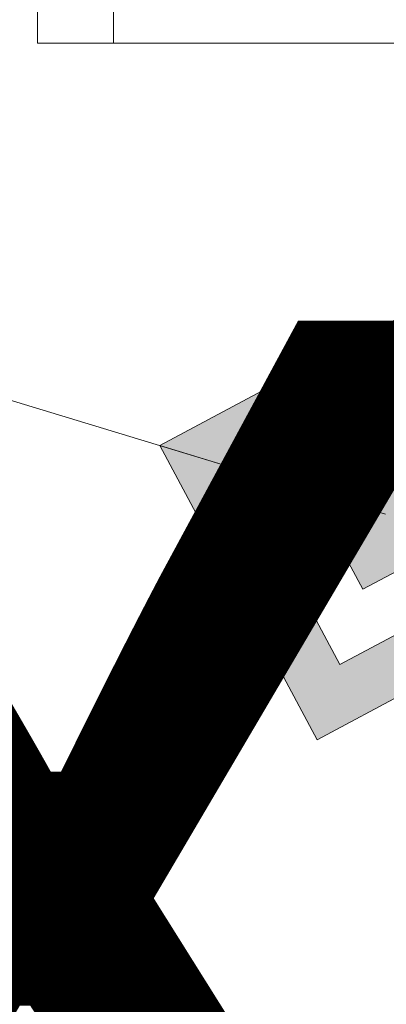
# Model space of a CAD drawing. Units: millimetres. Extents: x 0 to 17384, y -6 to 11880.
# Drawn here: x 7997 to 8044, y 8950 to 9076 of the extents above; entities that cross this region are included whole.
import ezdxf

# ---------------------------------------------------------------- set-up
doc = ezdxf.new("R2010")
doc.units = ezdxf.units.MM
doc.linetypes.add('K5LT_THIN', pattern=[0])
doc.layers.add('FOR', color=7, linetype='Continuous', true_color=0xffffff)
doc.layers.add('R', color=1, linetype='Continuous', true_color=0xff0000)
doc.styles.add('KTEXTSTYLE', font='GOST_AU.ttf', dxfattribs={"width": 0.96, "height": 5})

msp = doc.modelspace()

# ---------------------------------------------------------------- hatches: boundary and pattern name
at = {"layer": 'FOR'}
h = msp.add_hatch(color=7, dxfattribs=at)
h.paths.add_polyline_path([(8072.53, 9004.09), (8052.52, 9041.5), (8015.11, 9021.48), (8035.12, 8984.07)])
h.paths.add_polyline_path([(8062.96, 9006.99), (8049.62, 9031.92), (8024.68, 9018.58), (8038.02, 8993.64)])
h.paths.add_polyline_path([(8053.39, 9009.88), (8046.72, 9022.35), (8034.25, 9015.68), (8040.92, 9003.21)])

# ---------------------------------------------------------------- linework, layer by layer
at = {"layer": 'FOR', "color": 7, "linetype": 'K5LT_THIN', "lineweight": 18}
for p, q in [((7694.54, 9118.6), (8043.82, 9012.78)), ((8052.52, 9041.5), (8015.11, 9021.48)), ((8049.62, 9031.92), (8024.68, 9018.58)), ((8046.72, 9022.35), (8034.25, 9015.68)), ((8024.68, 9018.58), (8015.11, 9021.48)), ((8015.11, 9021.48), (8035.12, 8984.07)), ((8034.25, 9015.68), (8024.68, 9018.58)), ((8024.68, 9018.58), (8038.02, 8993.64)), ((8034.25, 9015.68), (8040.92, 9003.21)), ((8040.92, 9003.21), (8053.39, 9009.88)), ((8038.02, 8993.64), (8062.96, 9006.99)), ((8035.12, 8984.07), (8072.53, 9004.09))]:
    msp.add_line(p, q, dxfattribs=at)
at = {"layer": 'R', "color": 7, "linetype": 'K5LT_THIN', "lineweight": 18}
for p, q in [((7999.56, 9072.6), (7999.56, 9078.6)), ((8009.21, 9072.6), (8009.21, 9078.6)), ((8009.21, 9072.6), (7999.56, 9072.6)), ((8009.21, 9072.6), (8756.59, 9072.6))]:
    msp.add_line(p, q, dxfattribs=at)

# ---------------------------------------------------------------- texts
at = {"layer": 'FOR', "color": 7, "style": 'KTEXTSTYLE', "oblique": 15, "width": 0.96}
msp.add_text('Подвод сж. воздуха', height=200, dxfattribs=at).set_placement((5712.97, 8889.18))

doc.saveas('drawing.dxf')
